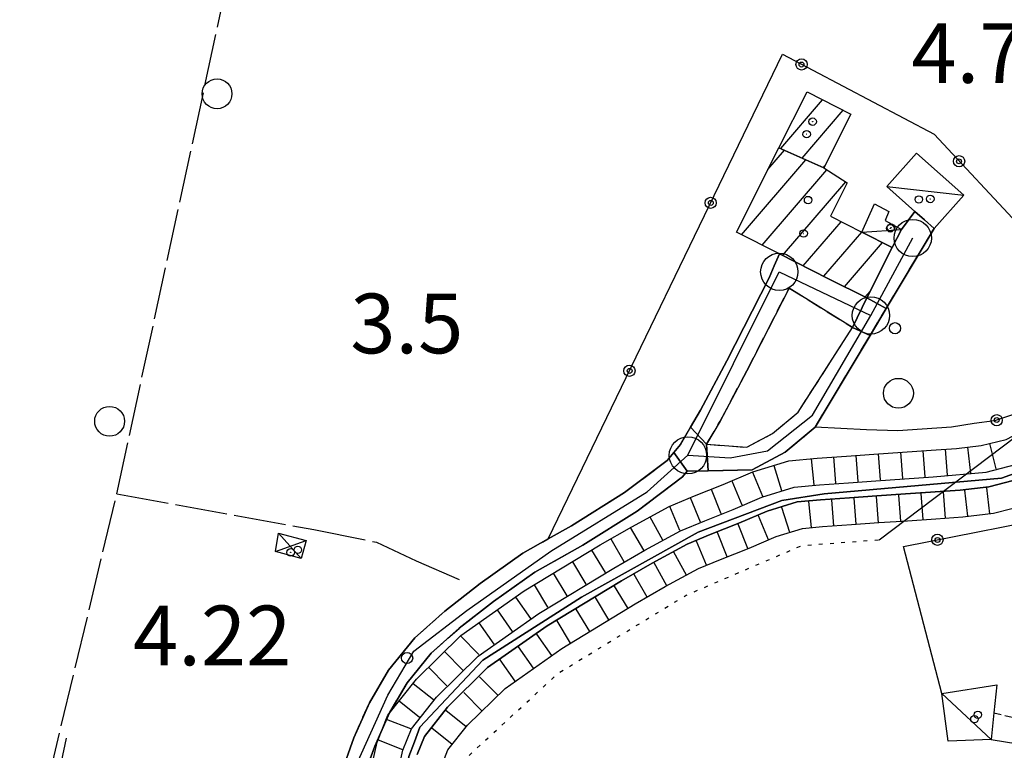
# Model space of a CAD drawing. Extents: x 1744021 to 1748335, y 5040289 to 5043422.
# Drawn here: x 1744204 to 1744336, y 5041279 to 5041377 of the extents above; entities that cross this region are included whole.
import ezdxf

# ---------------------------------------------------------------- set-up
doc = ezdxf.new("R2010")
doc.units = 0
for name, pattern in [('C', [10, 5, 5]), ('L17', [8, 7, -1]), ('L2', [1.5, 0.5, -1]), ('L3', [1.5, 1, -0.5]), ('L7', [3, 2, -1])]:
    doc.linetypes.add(name, pattern=pattern)
for name, color, linetype in [('11B2', 1, 'C'), ('11D4', 1, 'C'), ('15A1', 5, 'L2'), ('15E5', 2, 'C'), ('17A1', 1, 'C'), ('17C3', 1, 'C'), ('17D4', 1, 'C'), ('19B2', 1, 'C'), ('1A1', 4, 'C'), ('1AJ36', 1, 'C'), ('1AP41', 7, 'CONTINUOUS'), ('1C3', 1, 'C'), ('1D4', 1, 'C'), ('22H8', 1, 'C'), ('297', 7, 'CONTINUOUS'), ('298', 7, 'CONTINUOUS'), ('2J10', 2, 'L7'), ('2L12', 1, 'L3'), ('3B2', 1, 'C'), ('4AJ36', 1, 'C'), ('4D4', 3, 'C'), ('4E5', 2, 'L17'), ('5F6', 1, 'C'), ('6H8', 2, 'C'), ('A2J10', 1, 'C'), ('A4D4', 1, 'C'), ('I15A1', 7, 'CONTINUOUS'), ('I2J10', 7, 'CONTINUOUS'), ('N2A1', 2, 'C'), ('N2H8', 2, 'C'), ('N2P16', 2, 'C')]:
    doc.layers.add(name, color=color, linetype=linetype)

# ---------------------------------------------------------------- blocks, each defined once
blk = doc.blocks.new('11B2')
at = {"layer": '11B2'}
blk.add_circle((0, 0), 0.75, dxfattribs=at)
blk = doc.blocks.new('11D4')
at = {"layer": '11D4'}
for radius in [0.5, 0.01]:
    blk.add_circle((0, 0), radius, dxfattribs=at)
blk = doc.blocks.new('1AJ36')
at = {"layer": '1AJ36'}
for radius in [0.5, 0.01]:
    blk.add_circle((0, 0), radius, dxfattribs=at)
blk = doc.blocks.new('5F6')
at = {"layer": '5F6'}
blk.add_circle((0, 0), 2, dxfattribs=at)
blk = doc.blocks.new('N2P16')
at = {"layer": 'N2P16'}
blk.add_circle((0, -0.00928), 2.5, dxfattribs=at)
blk = doc.blocks.new('N2A1')
at = {"layer": 'N2A1'}
blk.add_circle((0, -0.00928), 2.5, dxfattribs=at)
blk = doc.blocks.new('N2H8')
at = {"layer": 'N2H8'}
blk.add_circle((0, -0.00928), 2.5, dxfattribs=at)
blk = doc.blocks.new('19B2')
at = {"layer": '19B2'}
for centre, radius in [((0, 0), 0.75), ((0, -0.02417), 0.32738)]:
    blk.add_circle(centre, radius, dxfattribs=at)
blk = doc.blocks.new('22H8')
at = {"layer": '22H8'}
blk.add_line((0, 0), (0, 3.5), dxfattribs=at)

msp = doc.modelspace()

# ---------------------------------------------------------------- linework, layer by layer
at = {"layer": '15A1', "flags": 128}
msp.add_lwpolyline([(1744264.39671, 5041278.02846), (1744276.31409, 5041289.01967), (1744293.47343, 5041299.49156), (1744309.01271, 5041306.16252), (1744319.34499, 5041306.9358)], dxfattribs=at)
at = {"layer": '15E5'}
for points in [[(1744340.87492, 5041316.99364, 1.79), (1744335.76844, 5041315.19335, 1.79), (1744312.01249, 5041313.08948, 1.79), (1744306.29685, 5041312.19235, 1.79), (1744295.09103, 5041307.92173, 1.79), (1744279.45349, 5041299.21353, 1.79), (1744266.22965, 5041290.80431, 1.8), (1744257.80762, 5041281.79368, 1.8), (1744257.06008, 5041279.84224, 1.8), (1744256.30533, 5041277.89326, 1.8), (1744254.58713, 5041267.04156, 1.8), (1744255.09768, 5041257.07073, 1.8), (1744248.70936, 5041244.44437, 5.035), (1744248.42982, 5041244.61501, 5.036), (1744226.46069, 5041249.52484, 4.963), (1744229.9474, 5041240.10972, 5.097), (1744222.5261, 5041181.70649, 5.069), (1744263.47599, 5041151.71426, 4.05), (1744278.42925, 5041142.87145, 4.058), (1744289.64523, 5041136.23215, 4.209), (1744288.02323, 5041113.61549, 3.95)], [(1744288.02323, 5041113.61549, 3.95), (1744289.64523, 5041136.23215, 4.209), (1744278.42925, 5041142.87145, 4.058), (1744263.47599, 5041151.71426, 4.05), (1744222.5261, 5041181.70649, 5.069), (1744229.9474, 5041240.10972, 5.097), (1744226.46069, 5041249.52484, 4.963), (1744248.42982, 5041244.61501, 5.036), (1744248.70936, 5041244.44437, 5.035), (1744255.09768, 5041257.07073, 1.8), (1744254.58713, 5041267.04156, 1.8), (1744256.30533, 5041277.89326, 1.8), (1744257.06008, 5041279.84224, 1.8), (1744257.80762, 5041281.79368, 1.8), (1744266.22965, 5041290.80431, 1.8), (1744279.45349, 5041299.21353, 1.79), (1744295.09103, 5041307.92173, 1.79), (1744306.29685, 5041312.19235, 1.79), (1744312.01249, 5041313.08948, 1.79), (1744335.76844, 5041315.19335, 1.79), (1744340.87492, 5041316.99364, 1.79)]]:
    msp.add_polyline3d(points, dxfattribs=at)
at = {"layer": '17A1'}
for p, q in [((1744306.15995, 5041359.34196), (1744311.78554, 5041365.87774)), ((1744309.02602, 5041358.07216), (1744314.54736, 5041364.4868)), ((1744304.45579, 5041356.53063), (1744306.67854, 5041359.113)), ((1744300.89631, 5041347.79566), (1744309.54461, 5041357.84319)), ((1744311.89202, 5041356.80335), (1744312.07933, 5041357.02096)), ((1744303.65812, 5041346.40472), (1744312.35902, 5041356.51336)), ((1744306.41894, 5041345.01371), (1744314.90116, 5041354.86829)), ((1744309.17975, 5041343.6227), (1744314.2758, 5041349.54217)), ((1744311.94164, 5041342.23076), (1744317.03577, 5041348.14909)), ((1744314.70246, 5041340.83975), (1744319.7929, 5041346.75378)), ((1744317.46327, 5041339.44874), (1744318.1396, 5041340.23449))]:
    msp.add_line(p, q, dxfattribs=at)
at = {"layer": '17C3'}
for p, q in [((1744320.38738, 5041354.2479, -3333), (1744330.68879, 5041353.11535, -3333)), ((1744317.04412, 5041348.1447, -3333), (1744322.34654, 5041348.47936, -3333)), ((1744327.76742, 5041286.31246, -3333), (1744334.38619, 5041280.16754, -3333))]:
    msp.add_line(p, q, dxfattribs=at)
at = {"layer": '17D4'}
for p, q in [((1744238.87266, 5041307.83122, -3333), (1744241.89375, 5041304.40974, -3333)), ((1744238.43123, 5041305.3541, -3333), (1744242.55934, 5041306.82642, -3333))]:
    msp.add_line(p, q, dxfattribs=at)
at = {"layer": '1A1'}
for points in [[(1744305.92652, 5041359.44585, 7.983), (1744309.69903, 5041366.92909, 7.983), (1744315.57805, 5041363.96821, 7.983), (1744311.95532, 5041356.77499, 7.983), (1744305.92652, 5041359.44585, 7.983)], [(1744305.92652, 5041359.44585, 11.695), (1744311.95532, 5041356.77499, 11.695), (1744315.0929, 5041354.74524, 11.695), (1744312.82598, 5041350.2741, 11.695), (1744317.04412, 5041348.1447, 11.695), (1744321.09162, 5041346.0978, 11.695), (1744317.6874, 5041339.33513, 11.695), (1744312.59089, 5041341.90426, 11.695), (1744306.00309, 5041345.22329, 11.695), (1744300.222, 5041348.13533, 11.695), (1744305.92652, 5041359.44585, 11.695)]]:
    msp.add_polyline3d(points, close=True, dxfattribs=at)
at = {"layer": '1AP41'}
msp.add_polyline3d([(1744250.13057, 5041274.75537, 4.87), (1744251.75167, 5041279.27947, 4.84), (1744253.71493, 5041283.72086, 4.83), (1744256.0781, 5041287.73686, 4.83), (1744259.32124, 5041291.72044, 4.83), (1744263.05189, 5041295.05952, 4.84), (1744267.6547, 5041298.67148, 4.84), (1744273.22182, 5041302.59832, 5), (1744279.62705, 5041306.20777, 5.02), (1744286.93219, 5041310.77818, 5.05), (1744293.00028, 5041315.34124, 5.86), (1744293.63976, 5041316.11019, 4.93), (1744296.44032, 5041316.17136, 4.956), (1744302.33064, 5041316.3023, 5.01), (1744306.77601, 5041318.6679, 5.01), (1744310.78751, 5041322.01998, 5.01), (1744318.13505, 5041334.2919, 5.019), (1744320.30789, 5041337.92961, 5.022), (1744326.71469, 5041348.63378, 5.03), (1744325.42251, 5041349.77867, 5.025), (1744324.12995, 5041350.92855, 5.02), (1744322.34654, 5041348.47936, 5.014), (1744321.09162, 5041346.0978, 5.013), (1744317.6874, 5041339.33513, 5.012), (1744312.59089, 5041341.90426, 4.993), (1744306.00309, 5041345.22329, 5.725), (1744305.30873, 5041343.61982, 5.868), (1744304.61338, 5041342.01627, 6.01), (1744298.95595, 5041330.92089, 5.88), (1744295.42633, 5041324.27922, 5.88), (1744294.07711, 5041321.9919, 5.875), (1744292.72888, 5041319.70465, 5.87), (1744291.83026, 5041318.61944, 5.865), (1744290.93171, 5041317.53324, 5.86), (1744285.23438, 5041313.25567, 5.05), (1744278.10175, 5041308.79245, 5.02), (1744275.0116, 5041307.0528, 5.01), (1744271.62164, 5041305.13827, 5), (1744265.86109, 5041301.07561, 4.84), (1744261.12519, 5041297.3524, 4.84), (1744257.14451, 5041293.80304, 4.83), (1744253.61466, 5041289.45602, 4.83), (1744251.0419, 5041285.09137, 4.83), (1744248.95631, 5041280.39511, 4.84), (1744247.20899, 5041275.48046, 4.87)], dxfattribs=at)
at = {"layer": '1C3'}
for points in [[(1744324.36148, 5041358.72947, 7.828), (1744330.68879, 5041353.11535, 7.828), (1744326.71469, 5041348.63378, 7.828), (1744325.42251, 5041349.77867, 7.828), (1744324.12995, 5041350.92855, 7.828), (1744320.38738, 5041354.2479, 7.828), (1744324.36148, 5041358.72947, 7.828)], [(1744318.71953, 5041351.92971, 7.616), (1744320.65216, 5041350.91097, 7.616), (1744320.16229, 5041349.71093, 7.616), (1744322.34654, 5041348.47936, 7.616), (1744321.09162, 5041346.0978, 7.616), (1744317.04412, 5041348.1447, 7.616), (1744318.71953, 5041351.92971, 7.616)], [(1744335.1306, 5041287.49436, 8.183), (1744334.75235, 5041283.74425, 8.183), (1744334.38619, 5041280.16754, 8.183), (1744328.62076, 5041279.93563, 8.183), (1744327.76742, 5041286.31246, 8.183), (1744335.1306, 5041287.49436, 8.183)]]:
    msp.add_polyline3d(points, close=True, dxfattribs=at)
at = {"layer": '1D4'}
msp.add_polyline3d([(1744238.87266, 5041307.83122, 7.156), (1744242.55934, 5041306.82642, 7.156), (1744241.89375, 5041304.40974, 7.156), (1744238.43123, 5041305.3541, 7.156), (1744238.87266, 5041307.83122, 7.156)], close=True, dxfattribs=at)
at = {"layer": '297'}
for points in [[(1744317.6874, 5041339.33513, 5.012), (1744320.30789, 5041337.92961, 5.022), (1744318.13505, 5041334.2919, 5.019), (1744315.77453, 5041335.37289, 5.021), (1744317.6874, 5041339.33513, 5.012)], [(1744294.07711, 5041321.9919, 5.875), (1744296.2296, 5041319.72395, 5.87), (1744296.44032, 5041316.17136, 4.956), (1744293.63976, 5041316.11019, 4.93), (1744291.83026, 5041318.61944, 5.865), (1744292.72888, 5041319.70465, 5.87), (1744294.07711, 5041321.9919, 5.875)]]:
    msp.add_polyline3d(points, close=True, dxfattribs=at)
at = {"layer": '298'}
for points in [[(1744324.13002, 5041350.92755, 5.02), (1744325.42251, 5041349.77867, 5.025), (1744326.71469, 5041348.63378, 5.03), (1744320.30789, 5041337.92961, 5.022), (1744317.6874, 5041339.33513, 5.012), (1744321.09162, 5041346.0978, 5.013), (1744322.34654, 5041348.47936, 5.014), (1744324.13002, 5041350.92755, 5.02)], [(1744306.00309, 5041345.22329, 5.725), (1744312.59089, 5041341.90426, 4.993), (1744317.6874, 5041339.33513, 5.012), (1744315.77453, 5041335.37289, 5.021), (1744307.27791, 5041340.65215, 6.01), (1744301.60634, 5041329.54468, 5.88), (1744298.04355, 5041322.81027, 5.87), (1744296.2296, 5041319.72395, 5.87), (1744294.07711, 5041321.9919, 5.875), (1744295.42633, 5041324.27922, 5.88), (1744298.95595, 5041330.92089, 5.88), (1744304.61338, 5041342.01627, 6.01), (1744305.30873, 5041343.61982, 5.868), (1744306.00309, 5041345.22329, 5.725)], [(1744315.77453, 5041335.37289, 5.021), (1744318.13505, 5041334.2919, 5.019), (1744310.78751, 5041322.01998, 5.01), (1744306.77601, 5041318.6679, 5.01), (1744302.33064, 5041316.3023, 5.01), (1744296.44032, 5041316.17136, 4.956), (1744296.2296, 5041319.72395, 5.87), (1744301.62659, 5041319.31751, 5.01), (1744305.08439, 5041321.16992, 5.01), (1744308.51435, 5041324.02417, 5.01), (1744315.77453, 5041335.37289, 5.021)]]:
    msp.add_polyline3d(points, close=True, dxfattribs=at)
msp.add_polyline3d([(1744247.20899, 5041275.48046, 4.87), (1744248.95631, 5041280.39511, 4.84), (1744251.0419, 5041285.09137, 4.83), (1744253.61466, 5041289.45602, 4.83), (1744257.14451, 5041293.80304, 4.83), (1744261.12519, 5041297.3524, 4.84), (1744265.86109, 5041301.07561, 4.84), (1744271.62164, 5041305.13827, 5), (1744275.0116, 5041307.0528, 5.01), (1744278.10175, 5041308.79245, 5.02), (1744285.23438, 5041313.25567, 5.05), (1744290.93171, 5041317.53324, 5.86), (1744291.83026, 5041318.61944, 5.865), (1744291.83026, 5041318.61944, 5.865), (1744293.63976, 5041316.11019, 4.93), (1744293.00028, 5041315.34124, 5.86), (1744286.93219, 5041310.77818, 5.05), (1744279.62705, 5041306.20777, 5.02), (1744273.22182, 5041302.59832, 5), (1744267.6547, 5041298.67148, 4.84), (1744263.05189, 5041295.05952, 4.84), (1744259.32124, 5041291.72044, 4.83), (1744256.0781, 5041287.73686, 4.83), (1744253.71493, 5041283.72086, 4.83), (1744251.75167, 5041279.27947, 4.84), (1744250.13057, 5041274.75537, 4.87)], dxfattribs=at)
at = {"layer": '2J10'}
msp.add_line((1744307.27791, 5041340.65215, 6.01), (1744315.77453, 5041335.37289, 5.021), dxfattribs=at)
for points in [[(1744293.63976, 5041316.11019, 4.93), (1744296.44032, 5041316.17136, 4.956), (1744302.33064, 5041316.3023, 5.01), (1744306.77601, 5041318.6679, 5.01), (1744310.78751, 5041322.01998, 5.01), (1744318.13505, 5041334.2919, 5.019), (1744320.30789, 5041337.92961, 5.022), (1744326.71469, 5041348.63378, 5.03)], [(1744246.53545, 5041273.07622, 4.91), (1744246.53433, 5041273.09118, 4.91), (1744247.20899, 5041275.48046, 4.87), (1744248.95631, 5041280.39511, 4.84), (1744251.0419, 5041285.09137, 4.83), (1744253.61466, 5041289.45602, 4.83), (1744257.14451, 5041293.80304, 4.83), (1744261.12519, 5041297.3524, 4.84), (1744265.86109, 5041301.07561, 4.84), (1744271.62164, 5041305.13827, 5), (1744275.0116, 5041307.0528, 5.01), (1744278.10175, 5041308.79245, 5.02), (1744285.23438, 5041313.25567, 5.05), (1744290.93171, 5041317.53324, 5.86), (1744291.83026, 5041318.61944, 5.865), (1744292.72888, 5041319.70465, 5.87), (1744294.07711, 5041321.9919, 5.875), (1744295.42633, 5041324.27922, 5.88), (1744298.95595, 5041330.92089, 5.88), (1744304.61338, 5041342.01627, 6.01)], [(1744296.2296, 5041319.72395, 5.87), (1744298.04355, 5041322.81027, 5.87), (1744301.60634, 5041329.54468, 5.88), (1744307.27791, 5041340.65215, 6.01)], [(1744296.2296, 5041319.72395, 5.87), (1744301.62659, 5041319.31751, 5.01), (1744305.08432, 5041321.17092, 5.01), (1744308.51435, 5041324.02417, 5.01), (1744315.77453, 5041335.37289, 5.021)], [(1744250.8694, 5041247.93168, 4.92), (1744250.24122, 5041255.0655, 4.91), (1744249.85424, 5041260.54452, 4.91), (1744249.60508, 5041266.50021, 4.91), (1744249.5617, 5041270.63095, 4.91), (1744250.13057, 5041274.75537, 4.87), (1744251.75167, 5041279.27947, 4.84), (1744253.71493, 5041283.72086, 4.83), (1744256.0781, 5041287.73686, 4.83), (1744259.32124, 5041291.72044, 4.83), (1744263.05189, 5041295.05952, 4.84), (1744267.6547, 5041298.67148, 4.84), (1744273.22182, 5041302.59832, 5), (1744279.62705, 5041306.20777, 5.02), (1744286.93219, 5041310.77818, 5.05), (1744293.00028, 5041315.34124, 5.86), (1744293.63976, 5041316.11019, 4.93)]]:
    msp.add_polyline3d(points, dxfattribs=at)
at = {"layer": '2L12'}
msp.add_polyline3d([(1744334.75235, 5041283.74425, 4.972), (1744337.25797, 5041283.13646, 4.972), (1744340.71641, 5041283.62697, 4.972), (1744342.95288, 5041284.72605, 4.972), (1744345.05129, 5041287.79054, 4.972), (1744346.35511, 5041290.56389, 4.972)], dxfattribs=at)
at = {"layer": '3B2'}
for points in [[(1744275.0116, 5041307.0528, 5.01), (1744306.39894, 5041371.97446, 4.803), (1744326.71843, 5041361.2607, 4.788), (1744350.22105, 5041336.06244, 4.575), (1744347.95203, 5041332.98618, 4.739), (1744344.75571, 5041329.31501, 4.418), (1744342.27578, 5041326.55092, 4.212), (1744339.79793, 5041324.7909, 4.214), (1744337.12105, 5041323.59969, 4.2), (1744334.84182, 5041322.85745, 4.184), (1744332.09564, 5041322.49847, 4.163), (1744329.03566, 5041322.03077, 4.162), (1744325.12274, 5041321.75697, 4.16), (1744321.87994, 5041321.53434, 4.357), (1744317.68619, 5041321.66275, 4.509), (1744310.78751, 5041322.01998, 5.01)], [(1744327.76742, 5041286.31246, 4.867), (1744322.63246, 5041306.02548, 4.387), (1744345.72887, 5041310.5632, 4.491), (1744352.98635, 5041317.86096, 4.473), (1744356.99322, 5041321.27488, 4.972), (1744359.38666, 5041323.31842, 4.63), (1744375.92186, 5041319.9255, 4.969)], [(1744334.38619, 5041280.16754, 4.972), (1744341.23972, 5041279.04673, 4.996), (1744359.56977, 5041282.45247, 5.718), (1744360.81075, 5041287.95505, 4.972)], [(1744226.50419, 5041253.86167, 4.856), (1744223.41398, 5041254.53502, 4.874), (1744214.60458, 5041256.44918, 4.932), (1744205.80409, 5041258.36502, 4.99), (1744210.44202, 5041280.34889, 5.469)]]:
    msp.add_polyline3d(points, dxfattribs=at)
at = {"layer": '4AJ36'}
for points in [[(1744254.79369, 5041275.48447, 1.8), (1744255.52234, 5041278.72023, 1.8), (1744256.66315, 5041281.5947, 1.8), (1744260.02907, 5041285.82716, 1.8), (1744265.60367, 5041291.32912, 1.8), (1744273.75344, 5041297.06293, 1.79), (1744283.81471, 5041303.13235, 1.79), (1744287.94411, 5041305.52545, 1.79), (1744292.7558, 5041308.14211, 1.79), (1744295.97758, 5041309.4764, 1.79), (1744299.80518, 5041310.99745, 1.79), (1744303.65616, 5041312.62154, 1.79), (1744307.98319, 5041313.95531, 1.79), (1744311.34386, 5041314.27803, 1.79), (1744315.24888, 5041314.55023, 1.79), (1744318.92045, 5041314.80596, 1.79), (1744322.75466, 5041315.07286, 1.79), (1744326.58182, 5041315.34023, 1.79), (1744333.68618, 5041316.00031, 1.79), (1744337.63121, 5041316.99759, 1.79)], [(1744338.33576, 5041315.11471, 1.79), (1744334.05387, 5041314.022, 1.79), (1744330.22352, 5041313.58289, 1.79), (1744322.881, 5041313.07649, 1.79), (1744319.05378, 5041312.81012, 1.79), (1744315.39018, 5041312.55498, 1.79), (1744311.50112, 5041312.28398, 1.79), (1744308.38091, 5041311.99129, 1.79), (1744304.34576, 5041310.73753, 1.79), (1744300.55519, 5041309.13702, 1.79), (1744296.72851, 5041307.61704, 1.79), (1744293.61064, 5041306.34167, 1.79), (1744288.9208, 5041303.78528, 1.79), (1744284.83616, 5041301.41058, 1.79), (1744274.85844, 5041295.39053, 1.79), (1744266.88644, 5041289.78737, 1.8), (1744261.516, 5041284.49225, 1.8), (1744258.41584, 5041280.58155, 1.8), (1744257.43193, 5041278.13002, 1.8)]]:
    msp.add_polyline3d(points, dxfattribs=at)
at = {"layer": '4D4'}
for points in [[(1744254.79369, 5041275.48447, 1.8), (1744255.52234, 5041278.72023, 1.8), (1744256.66315, 5041281.5947, 1.8), (1744260.02907, 5041285.82716, 1.8), (1744265.60367, 5041291.32912, 1.8), (1744273.75344, 5041297.06293, 1.79), (1744283.81471, 5041303.13235, 1.79), (1744287.94411, 5041305.52545, 1.79), (1744292.7558, 5041308.14211, 1.79), (1744295.97758, 5041309.4764, 1.79), (1744299.80518, 5041310.99745, 1.79), (1744303.65616, 5041312.62154, 1.79), (1744307.98319, 5041313.95531, 1.79), (1744311.34386, 5041314.27803, 1.79), (1744315.24888, 5041314.55023, 1.79), (1744318.92045, 5041314.80596, 1.79), (1744322.75466, 5041315.07286, 1.79), (1744326.58182, 5041315.34023, 1.79), (1744333.68618, 5041316.00031, 1.79), (1744337.63121, 5041316.99759, 1.79)], [(1744257.43193, 5041278.13002, 1.8), (1744258.41584, 5041280.58155, 1.8), (1744261.516, 5041284.49225, 1.8), (1744266.88644, 5041289.78737, 1.8), (1744274.85844, 5041295.39053, 1.79), (1744284.83616, 5041301.41058, 1.79), (1744288.9208, 5041303.78528, 1.79), (1744293.61064, 5041306.34167, 1.79), (1744296.72851, 5041307.61704, 1.79), (1744300.55519, 5041309.13702, 1.79), (1744304.34576, 5041310.73753, 1.79), (1744308.38091, 5041311.99129, 1.79), (1744311.50112, 5041312.28398, 1.79), (1744315.39018, 5041312.55498, 1.79), (1744319.05378, 5041312.81012, 1.79), (1744322.881, 5041313.07649, 1.79), (1744330.22352, 5041313.58289, 1.79), (1744334.05387, 5041314.022, 1.79), (1744338.33576, 5041315.11471, 1.79)]]:
    msp.add_polyline3d(points, dxfattribs=at)
at = {"layer": '4E5'}
for points in [[(1744204.16101, 5041258.63719, 5.001), (1744217.17597, 5041313.06732, 6.953), (1744237.78529, 5041408.51118, 3.402), (1744251.75045, 5041470.86727, 3.025), (1744263.28479, 5041510.64044, 3.385), (1744286.04986, 5041591.93825, 4.183)], [(1744217.17597, 5041313.06732, 6.953), (1744243.59353, 5041308.29787, 5.249), (1744251.97866, 5041306.59867, 4.715), (1744257.28361, 5041304.08526, 4.723), (1744263.05509, 5041301.60977, 4.808)]]:
    msp.add_polyline3d(points, dxfattribs=at)
at = {"layer": '6H8'}
for points in [[(1744307.27142, 5041317.50249, 4.3), (1744311.03618, 5041317.86649, 4.3), (1744315.00296, 5041318.14431, 4.3), (1744318.66693, 5041318.39446, 4.3), (1744322.51004, 5041318.66302, 4.3), (1744326.32929, 5041318.9288, 4.3), (1744329.71962, 5041319.16348, 4.3), (1744333.03706, 5041319.54114, 4.3), (1744336.36705, 5041320.38108, 4.3), (1744339.2053, 5041321.82808, 4.3), (1744342.62193, 5041323.90908, 4.3), (1744344.93727, 5041325.53558, 4.3), (1744348.0258, 5041328.2349, 4.3), (1744349.60011, 5041330.12787, 4.3), (1744351.36435, 5041332.61876, 4.3), (1744353.47474, 5041336.24678, 4.3), (1744354.80533, 5041339.61384, 4.3), (1744356.54186, 5041344.57884, 4.3), (1744357.85185, 5041348.95831, 4.3), (1744358.78414, 5041352.93041, 4.3), (1744361.30979, 5041363.25787, 4.3), (1744365.39972, 5041382.4197, 4.3)], [(1744278.14278, 5041225.42862, 4.2), (1744271.94791, 5041231.57818, 4.2), (1744260.56106, 5041241.23748, 4.2), (1744257.08728, 5041245.03929, 4.2), (1744254.9302, 5041247.79732, 4.2), (1744252.34719, 5041251.74402, 4.2), (1744250.60522, 5041255.85696, 4.2), (1744250.21491, 5041260.02693, 4.2), (1744249.97385, 5041263.44887, 4.2), (1744249.89803, 5041267.39667, 4.2), (1744250.47249, 5041272.18342, 4.2), (1744251.26732, 5041276.22346, 4.2), (1744252.07381, 5041279.78598, 4.2), (1744253.50243, 5041283.41111, 4.2), (1744257.34103, 5041288.24257, 4.2), (1744263.28807, 5041294.10137, 4.2), (1744271.78903, 5041300.07407, 4.2), (1744281.98381, 5041306.23573, 4.2), (1744286.18968, 5041308.66564, 4.2), (1744291.21148, 5041311.39631, 4.2), (1744294.62351, 5041312.81504, 4.2), (1744298.44221, 5041314.33442, 4.2), (1744302.42292, 5041316.00733, 4.2), (1744307.27142, 5041317.50249, 4.2)], [(1744260.88136, 5041277.0523, 4.3), (1744261.5609, 5041278.75996, 4.3), (1744264.20315, 5041282.0888, 4.3), (1744269.217, 5041287.01625, 4.3), (1744276.81569, 5041292.36782, 4.3), (1744286.67414, 5041298.31977, 4.3), (1744290.69118, 5041300.64629, 4.3), (1744295.15496, 5041303.08748, 4.3), (1744298.07461, 5041304.27781, 4.3), (1744301.91735, 5041305.81101, 4.3), (1744305.57837, 5041307.34667, 4.3), (1744309.0935, 5041308.43314, 4.3), (1744311.78494, 5041308.69274, 4.3), (1744315.64301, 5041308.96242, 4.3), (1744319.31465, 5041309.21716, 4.3), (1744323.14181, 5041309.48453, 4.3), (1744326.97702, 5041309.7515, 4.3), (1744330.56289, 5041309.99982, 4.3), (1744334.70321, 5041310.47817, 4.3), (1744339.60081, 5041311.71925, 4.3)]]:
    msp.add_polyline3d(points, dxfattribs=at)
at = {"layer": 'A2J10'}
msp.add_line((1744318.25485, 5041336.99268), (1744323.8637, 5041347.37036), dxfattribs=at)
at = {"layer": 'A2J10', "flags": 128}
for points in [[(1744293.73048, 5041318.24817), (1744305.97791, 5041342.83949), (1744318.25485, 5041336.99268)], [(1744293.73048, 5041318.24817), (1744299.38843, 5041317.91943), (1744304.39586, 5041318.85884), (1744310.42427, 5041323.63055), (1744318.25485, 5041336.99268)], [(1744248.42982, 5041244.61501), (1744247.93838, 5041259.77131), (1744248.32968, 5041274.64366), (1744253.48877, 5041286.11293), (1744256.9877, 5041292.01215), (1744264.09707, 5041297.42939), (1744275.33826, 5041305.40841), (1744288.26962, 5041313.33039), (1744293.73048, 5041318.24817)]]:
    msp.add_lwpolyline(points, dxfattribs=at)
at = {"layer": 'A4D4', "flags": 128}
msp.add_lwpolyline([(1744255.09768, 5041257.07073), (1744254.58713, 5041267.04156), (1744256.30533, 5041277.89326), (1744257.06008, 5041279.84224), (1744257.80762, 5041281.79368), (1744266.22965, 5041290.80431), (1744279.45349, 5041299.21353), (1744295.09103, 5041307.92173), (1744306.29685, 5041312.19235), (1744312.01249, 5041313.08948), (1744335.76844, 5041315.19335), (1744340.87492, 5041316.99364), (1744350.19896, 5041323.90851), (1744354.78781, 5041329.07394), (1744357.79128, 5041334.47776), (1744359.41721, 5041339.44652), (1744362.30385, 5041348.30063), (1744376.72888, 5041410.59693), (1744390.86192, 5041478.34831), (1744394.49234, 5041495.9042), (1744403.81547, 5041532.24446), (1744408.05064, 5041544.9494), (1744412.51607, 5041554.49737), (1744417.96855, 5041569.57705), (1744425.34701, 5041589.91775), (1744432.71756, 5041610.25685), (1744439.03364, 5041626.4743), (1744454.53765, 5041668.68391)], dxfattribs=at)
at = {"layer": 'I15A1', "flags": 128}
msp.add_lwpolyline([(1744319.34499, 5041306.9358), (1744344.99648, 5041326.31226), (1744356.11828, 5041351.39101)], dxfattribs=at)
at = {"layer": 'I2J10'}
for points in [[(1744317.6874, 5041339.33513, 5.012), (1744321.09162, 5041346.0978, 5.013), (1744322.34654, 5041348.47936, 5.014), (1744324.13002, 5041350.92755, 5.02)], [(1744324.12995, 5041350.92855, 5.02), (1744325.42251, 5041349.77867, 5.025), (1744326.71469, 5041348.63378, 5.03)], [(1744304.61338, 5041342.01627, 6.01), (1744305.30873, 5041343.61982, 5.868), (1744306.00309, 5041345.22329, 5.725)], [(1744306.00309, 5041345.22329, 5.725), (1744312.59089, 5041341.90426, 4.993), (1744317.6874, 5041339.33513, 5.012)]]:
    msp.add_polyline3d(points, dxfattribs=at)

# ---------------------------------------------------------------- block references
at = {"layer": '11B2'}
for p in [(1744321.48694, 5041335.26787, 3.5), (1744256.09468, 5041291.0798, 4.22)]:
    msp.add_blockref('11B2', p, dxfattribs=at)
at = {"layer": '11D4'}
for p in [(1744309.64436, 5041361.26758, 7.983), (1744309.83565, 5041352.44023, 11.695), (1744326.21457, 5041352.59595, 7.828), (1744320.94723, 5041348.75072, 7.616), (1744320.94723, 5041348.75072, 8.453), (1744241.44674, 5041305.57176, 7.156), (1744332.13007, 5041282.88206, 8.183)]:
    msp.add_blockref('11D4', p, dxfattribs=at)
at = {"layer": '19B2'}
for p, rotation in [((1744308.96225, 5041370.62282, 4.801), 332.2), ((1744330.08125, 5041357.65519, 4.758), 313.01), ((1744296.77711, 5041352.07368, 4.866), 64.2), ((1744285.89436, 5041329.56324, 4.938), 64.2), ((1744335.11991, 5041322.94746, 4.186), 198.04), ((1744327.17795, 5041306.91928, 4.407), 11.11)]:
    msp.add_blockref('19B2', p, dxfattribs=dict(at, rotation=rotation))
at = {"layer": '1AJ36'}
for p in [(1744310.4429, 5041362.95306, 4.967), (1744324.68415, 5041352.52855, 5.035), (1744320.86119, 5041348.65402, 5.182), (1744309.23731, 5041347.97262, 4.967), (1744240.47695, 5041305.23641, 4.334), (1744332.59429, 5041283.47342, 5)]:
    msp.add_blockref('1AJ36', p, dxfattribs=at)
at = {"layer": '22H8'}
for p, rotation in [((1744334.15524, 5041319.82341, 4.3), 194.17), ((1744319.23463, 5041318.43393, 4.3), 183.99), ((1744322.22772, 5041318.6429, 4.3), 183.99), ((1744325.22081, 5041318.85186, 4.3), 183.99), ((1744328.21406, 5041319.05883, 4.3), 183.95), ((1744331.20137, 5041319.33155, 4.3), 186.49), ((1744310.25754, 5041317.79116, 4.3), 185.52), ((1744313.24907, 5041318.02107, 4.3), 184), ((1744316.24223, 5041318.22903, 4.3), 183.91), ((1744302.37432, 5041315.98665, 4.2), 202.8), ((1744305.23927, 5041316.87602, 4.2), 197.14), ((1744299.608, 5041314.82484, 4.2), 202.8), ((1744296.82938, 5041313.6932, 4.2), 201.7), ((1744325.24399, 5041309.63083, 4.3), 3.99), ((1744328.23716, 5041309.8388, 4.3), 3.970000000000029), ((1744331.22809, 5041310.07668, 4.3), 6.59), ((1744334.20804, 5041310.42106, 4.3), 6.59), ((1744294.0458, 5041312.57423, 4.2), 202.58), ((1744310.28244, 5041308.54719, 4.3), 5.52), ((1744313.27247, 5041308.79705, 4.3), 3.99), ((1744316.26564, 5041309.00501, 4.3), 3.980000000000015), ((1744319.25781, 5041309.2129, 4.3), 3.980000000000015), ((1744322.2509, 5041309.42187, 4.3), 3.99), ((1744291.27474, 5041311.4221, 4.2), 202.58), ((1744307.36829, 5041307.89985, 4.3), 17.17), ((1744288.6365, 5041309.99609, 4.2), 208.53), ((1744304.53888, 5041306.91084, 4.3), 22.75), ((1744286.00322, 5041308.55741, 4.2), 210.02), ((1744298.98416, 5041304.64073, 4.3), 21.76000000000001), ((1744301.77126, 5041305.75294, 4.3), 21.76000000000001), ((1744283.40471, 5041307.05614, 4.2), 210.02), ((1744296.20311, 5041303.51493, 4.3), 22.18), ((1744280.82088, 5041305.5329, 4.2), 211.15), ((1744293.51606, 5041302.19157, 4.3), 28.68), ((1744278.25325, 5041303.98079, 4.2), 211.15), ((1744290.88393, 5041300.75097, 4.3), 28.68), ((1744275.68563, 5041302.42868, 4.2), 211.15), ((1744288.2842, 5041299.25262, 4.3), 30.07), ((1744273.11701, 5041300.8765, 4.2), 211.15), ((1744285.69823, 5041297.73123, 4.3), 31.12), ((1744270.60375, 5041299.2412, 4.2), 215.0900000000001), ((1744283.13052, 5041296.18012, 4.3), 31.12), ((1744268.14929, 5041297.51704, 4.2), 215.0900000000001), ((1744280.56175, 5041294.62993, 4.3), 31.12), ((1744277.99305, 5041293.07874, 4.3), 31.12), ((1744265.69391, 5041295.7918, 4.2), 215.0900000000001), ((1744263.24503, 5041294.06003, 4.2), 224.5700000000001), ((1744275.48767, 5041291.432, 4.3), 35.16), ((1744273.03443, 5041289.70492, 4.3), 35.16), ((1744261.10796, 5041291.95445, 4.2), 224.5700000000001), ((1744270.58127, 5041287.97684, 4.3), 35.16), ((1744258.97096, 5041289.84786, 4.2), 224.5700000000001), ((1744268.26691, 5041286.08264, 4.3), 44.5), ((1744256.89736, 5041287.68485, 4.2), 231.54), ((1744266.12762, 5041283.9799, 4.3), 44.5), ((1744255.03124, 5041285.33578, 4.2), 231.54), ((1744253.30356, 5041282.9058, 4.2), 248.49), ((1744264.01527, 5041281.85209, 4.3), 51.55), ((1744262.14923, 5041279.50202, 4.3), 51.55), ((1744252.20366, 5041280.11462, 4.2), 248.49)]:
    msp.add_blockref('22H8', p, dxfattribs=dict(at, rotation=rotation))
at = {"layer": '5F6'}
for p in [(1744230.61264, 5041366.68658, 8.394), (1744321.94256, 5041326.55358, 8.37), (1744216.21313, 5041322.79669, 8.394)]:
    msp.add_blockref('5F6', p, dxfattribs=at)
at = {"layer": 'N2A1'}
msp.add_blockref('N2A1', (1744323.8637, 5041347.37036), dxfattribs=at)
at = {"layer": 'N2H8'}
for p in [(1744318.25485, 5041336.99268), (1744293.73048, 5041318.24817)]:
    msp.add_blockref('N2H8', p, dxfattribs=at)
at = {"layer": 'N2P16'}
msp.add_blockref('N2P16', (1744305.97791, 5041342.83949), dxfattribs=at)

# ---------------------------------------------------------------- texts
at = {"layer": '11B2'}
for s, p in [('4.73                                   ', (1744323.68763, 5041368.14852)), ('3.5                                    ', (1744248.4789, 5041331.90693)), ('4.22                                   ', (1744219.36509, 5041290.10206))]:
    msp.add_text(s, height=8, dxfattribs=at).set_placement(p)

doc.saveas('drawing.dxf')
